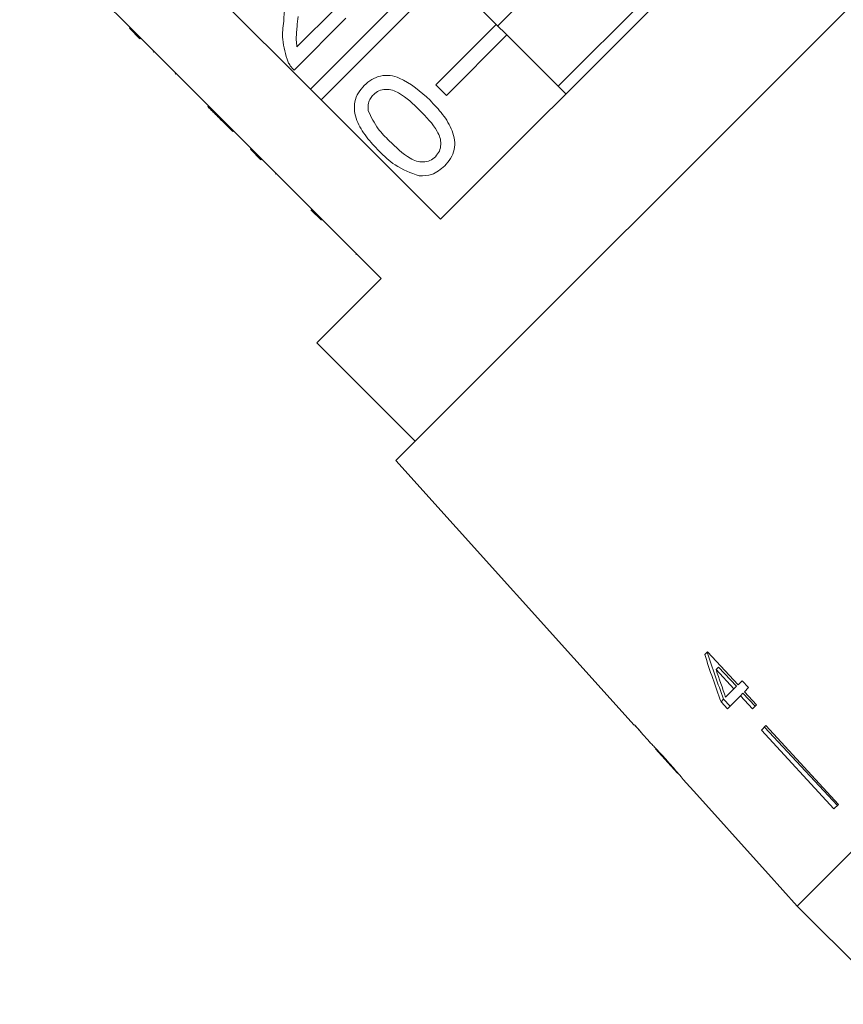
# Model space of a CAD drawing. Units: millimetres. Extents: x -257 to 654, y -212 to 383.
# Drawn here: x -193 to -155, y 240 to 286 of the extents above; entities that cross this region are included whole.
import ezdxf

# ---------------------------------------------------------------- set-up
doc = ezdxf.new("R2010")
doc.units = ezdxf.units.MM
doc.linetypes.add('PHANTOM', pattern=[12.7, 6.35, -1.27, 1.27, -1.27, 1.27, -1.27])

msp = doc.modelspace()

# ---------------------------------------------------------------- linework, layer by layer
at = {"color": 7, "linetype": 'Continuous', "lineweight": 15}
for p, q in [((-144.642, 296.912), (-175.801, 265.753)), ((-155.921, 294.826), (-173.715, 277.032)), ((-164.965, 292.151), (-171.04, 286.076)), ((-193.385, 291.162), (-188.223, 286)), ((-162.137, 289.323), (-168.212, 283.248)), ((-179.796, 283.113), (-173.936, 288.973)), ((-179.796, 283.113), (-184.958, 288.275)), ((-173.441, 288.478), (-179.301, 282.618)), ((-173.441, 288.478), (-171.108, 286.144)), ((-180.426, 285.091), (-178.61, 286.907)), ((-178.134, 286.431), (-180.561, 284.004)), ((-188.258, 285.964), (-188.223, 286)), ((-187.763, 285.469), (-188.258, 285.964)), ((-187.728, 285.505), (-188.223, 286)), ((-173.936, 283.316), (-171.108, 286.144)), ((-171.108, 286.144), (-170.613, 285.649)), ((-187.763, 285.469), (-187.728, 285.505)), ((-187.728, 285.505), (-182.566, 280.343)), ((-170.613, 285.649), (-173.441, 282.821)), ((-170.613, 285.649), (-167.855, 282.892)), ((-187.141, 284.847), (-187.106, 284.883)), ((-186.117, 283.823), (-186.081, 283.858)), ((-173.441, 282.821), (-173.936, 283.316)), ((-179.301, 282.618), (-179.796, 283.113)), ((-184.594, 282.3), (-184.559, 282.335)), ((-173.715, 277.032), (-179.301, 282.618)), ((-183.905, 281.611), (-183.87, 281.647)), ((-183.905, 281.611), (-183.429, 281.135)), ((-183.429, 281.135), (-183.394, 281.171)), ((-182.601, 280.307), (-182.566, 280.343)), ((-182.107, 279.813), (-182.601, 280.307)), ((-182.071, 279.848), (-182.566, 280.343)), ((-182.107, 279.813), (-182.071, 279.848)), ((-182.071, 279.848), (-176.485, 274.262)), ((-181.431, 279.137), (-181.395, 279.172)), ((-123.806, 278.15), (-157.04, 244.917)), ((-179.278, 276.984), (-179.773, 277.479)), ((-177.671, 275.377), (-177.636, 275.412)), ((-176.485, 274.262), (-179.49, 271.257)), ((-179.49, 271.257), (-174.894, 266.66)), ((-175.801, 265.753), (-164.66, 253.381)), ((-161.233, 256.808), (-161.365, 256.676)), ((-159.809, 255.258), (-161.233, 256.808)), ((-160.83, 255.977), (-160.716, 256.091)), ((-160.716, 256.091), (-159.876, 255.191)), ((-160.83, 255.977), (-159.997, 255.07)), ((-159.997, 255.07), (-159.876, 255.191)), ((-159.616, 255.451), (-159.809, 255.258)), ((-159.319, 255.128), (-159.616, 255.451)), ((-159.512, 254.935), (-159.319, 255.128)), ((-159.997, 255.07), (-160.388, 254.679)), ((-160.305, 254.143), (-159.7, 254.747)), ((-159.7, 254.747), (-159.577, 254.87)), ((-159.7, 254.747), (-159.137, 254.133)), ((-159.577, 254.87), (-159.009, 254.261)), ((-158.948, 254.322), (-159.512, 254.935)), ((-160.601, 254.465), (-160.48, 254.587)), ((-160.601, 254.465), (-160.305, 254.143)), ((-160.48, 254.587), (-160.181, 254.266)), ((-159.137, 254.133), (-158.948, 254.322)), ((-164.648, 253.394), (-164.66, 253.381)), ((-164.354, 253.067), (-164.648, 253.394)), ((-158.501, 253.355), (-158.709, 253.147)), ((-158.576, 253.28), (-155.163, 249.622)), ((-158.501, 253.355), (-155.116, 249.669)), ((-164.367, 253.055), (-164.354, 253.067)), ((-164.367, 253.055), (-163.921, 252.559)), ((-158.709, 253.147), (-155.323, 249.461)), ((-163.926, 252.566), (-163.916, 252.554)), ((-163.658, 252.267), (-162.631, 251.127)), ((-162.369, 250.836), (-161.73, 250.126)), ((-161.729, 250.127), (-161.73, 250.126)), ((-155.116, 249.669), (-155.323, 249.461)), ((-158.379, 246.406), (-158.38, 246.405)), ((-158.38, 246.405), (-157.04, 244.917)), ((-157.04, 244.917), (-152.443, 240.321))]:
    msp.add_line(p, q, dxfattribs=at)
at = {"color": 8, "linetype": 'PHANTOM', "lineweight": 0}
msp.add_line((-179.549, 277.255), (-179.514, 277.291), dxfattribs=at)
at = {"color": 7, "linetype": 'Continuous', "lineweight": 15, "flags": 128}
msp.add_lwpolyline([(-161.729, 250.127), (-158.819, 246.895), (-158.379, 246.406)], dxfattribs=at)
at = {"color": 7, "linetype": 'Continuous', "lineweight": 15}
for centre, major_axis, ratio, start_param, end_param in [((-147.239, 267.048), (-7.131, 33.236), 0.481184, 1.783545, 1.854011), ((-147.388, 267.446), (-7.05, 32.904), 0.481489, 1.796113, 1.867258), ((-146.741, 266.548), (-7.142, 33.289), 0.48119, 1.789314, 1.830507), ((-128.363, 249.474), (86.245, -86.245), 0.193011, 4.477142, 4.480834)]:
    msp.add_ellipse(centre, major_axis=major_axis, ratio=ratio, start_param=start_param, end_param=end_param, dxfattribs=at)
for points, knots in [([(-181.044, 286.298), (-181.009, 286.738), (-180.962, 287.351), (-181.038, 288.157), (-181.24, 288.446), (-181.34, 288.59)], [0, 0, 0, 0, 0.561313, 0.781386, 1, 1, 1, 1]), ([(-180.376, 286.518), (-180.391, 286.356), (-180.417, 286.09), (-180.449, 285.719), (-180.468, 285.404), (-180.44, 285.195), (-180.426, 285.091)], [0, 0, 0, 0, 0.340038, 0.560063, 0.78009, 1, 1, 1, 1]), ([(-180.842, 284.384), (-180.953, 284.733), (-181.153, 285.36), (-181.077, 286.01), (-181.044, 286.298)], [0, 0, 0, 0, 0.558359, 1, 1, 1, 1]), ([(-180.561, 284.004), (-180.623, 284.068), (-180.733, 284.183), (-180.808, 284.322), (-180.842, 284.384)], [0, 0, 0, 0, 0.559956, 1, 1, 1, 1]), ([(-177.277, 283.29), (-177.166, 283.388), (-176.942, 283.585), (-176.521, 283.754), (-176.068, 283.776), (-175.211, 283.505), (-174.652, 283.001), (-174.206, 282.598)], [0, 0, 0, 0, 0.125373, 0.250644, 0.375698, 0.501113, 1, 1, 1, 1]), ([(-176.586, 280.219), (-176.79, 280.434), (-177.198, 280.865), (-177.598, 281.504), (-177.755, 282.081), (-177.742, 282.533), (-177.574, 282.956), (-177.376, 283.178), (-177.277, 283.29)], [0, 0, 0, 0, 0.2504947, 0.5003715, 0.625439, 0.7502082, 0.8749802, 1, 1, 1, 1]), ([(-176.854, 282.856), (-176.905, 282.799), (-177.005, 282.684), (-177.11, 282.426), (-177.1, 282.229), (-177.094, 282.108)], [0, 0, 0, 0, 0.280453, 0.560688, 1, 1, 1, 1]), ([(-174.684, 282.124), (-174.991, 282.425), (-175.376, 282.801), (-175.958, 283.084), (-176.28, 283.122), (-176.605, 283.063), (-176.771, 282.925), (-176.854, 282.856)], [0, 0, 0, 0, 0.5003519, 0.6255292, 0.7505162, 0.8752553, 1, 1, 1, 1]), ([(-184.594, 282.3), (-184.521, 282.227), (-184.4, 282.106), (-184.231, 281.937), (-184.083, 281.789), (-183.964, 281.67), (-183.905, 281.611)], [0, 0, 0, 0, 0.340038, 0.560063, 0.78009, 1, 1, 1, 1]), ([(-174.206, 282.598), (-174.002, 282.383), (-173.594, 281.953), (-173.197, 281.313), (-173.039, 280.737), (-173.051, 280.285), (-173.221, 279.863), (-173.419, 279.641), (-173.518, 279.53)], [0, 0, 0, 0, 0.250479, 0.500353, 0.625387, 0.750173, 0.874968, 1, 1, 1, 1]), ([(-177.094, 282.108), (-176.955, 281.814), (-176.705, 281.288), (-176.293, 280.877), (-176.111, 280.696)], [0, 0, 0, 0, 0.558059, 1, 1, 1, 1]), ([(-173.946, 279.958), (-173.879, 280.042), (-173.744, 280.21), (-173.688, 280.534), (-173.722, 280.855), (-174.01, 281.433), (-174.384, 281.817), (-174.684, 282.124)], [0, 0, 0, 0, 0.124656, 0.24942, 0.374387, 0.49959, 1, 1, 1, 1]), ([(-176.111, 280.696), (-175.805, 280.397), (-175.421, 280.023), (-174.843, 279.733), (-174.521, 279.701), (-174.197, 279.754), (-174.03, 279.89), (-173.946, 279.958)], [0, 0, 0, 0, 0.500363, 0.625568, 0.750538, 0.875304, 1, 1, 1, 1]), ([(-174.705, 279.059), (-175.101, 279.202), (-175.811, 279.459), (-176.348, 279.986), (-176.586, 280.219)], [0, 0, 0, 0, 0.557973, 1, 1, 1, 1]), ([(-173.518, 279.53), (-173.712, 279.367), (-174.058, 279.075), (-174.507, 279.064), (-174.705, 279.059)], [0, 0, 0, 0, 0.559716, 1, 1, 1, 1]), ([(-163.167, 251.761), (-163.283, 251.888), (-163.478, 252.103), (-163.716, 252.352), (-163.868, 252.509), (-163.922, 252.562), (-163.926, 252.565), (-163.926, 252.566)], [0, 0, 0, 0, 0.305804, 0.517846, 0.729912, 0.932711, 1, 1, 1, 1]), ([(-163.662, 252.272), (-163.656, 252.266), (-163.647, 252.256), (-163.555, 252.16), (-163.449, 252.045), (-163.314, 251.898), (-163.215, 251.789), (-163.161, 251.729)], [0, 0, 0, 0, 0.288643, 0.451628, 0.614491, 0.790545, 1, 1, 1, 1]), ([(-162.638, 251.157), (-162.676, 251.202), (-162.788, 251.332), (-162.972, 251.544), (-163.115, 251.703), (-163.167, 251.761)], [0, 0, 0, 0, 0.251255, 0.728775, 1, 1, 1, 1]), ([(-163.161, 251.729), (-163.082, 251.641), (-162.951, 251.495), (-162.789, 251.31), (-162.687, 251.192), (-162.641, 251.138), (-162.637, 251.133), (-162.635, 251.131)], [0, 0, 0, 0, 0.297253, 0.4927791, 0.689408, 0.866217, 1, 1, 1, 1]), ([(-162.371, 250.838), (-162.377, 250.846), (-162.39, 250.861), (-162.498, 250.992), (-162.596, 251.107), (-162.638, 251.157)], [0, 0, 0, 0, 0.400017, 0.738719, 1, 1, 1, 1])]:
    msp.add_open_spline(points, degree=3, knots=knots, dxfattribs=at)

doc.saveas('drawing.dxf')
